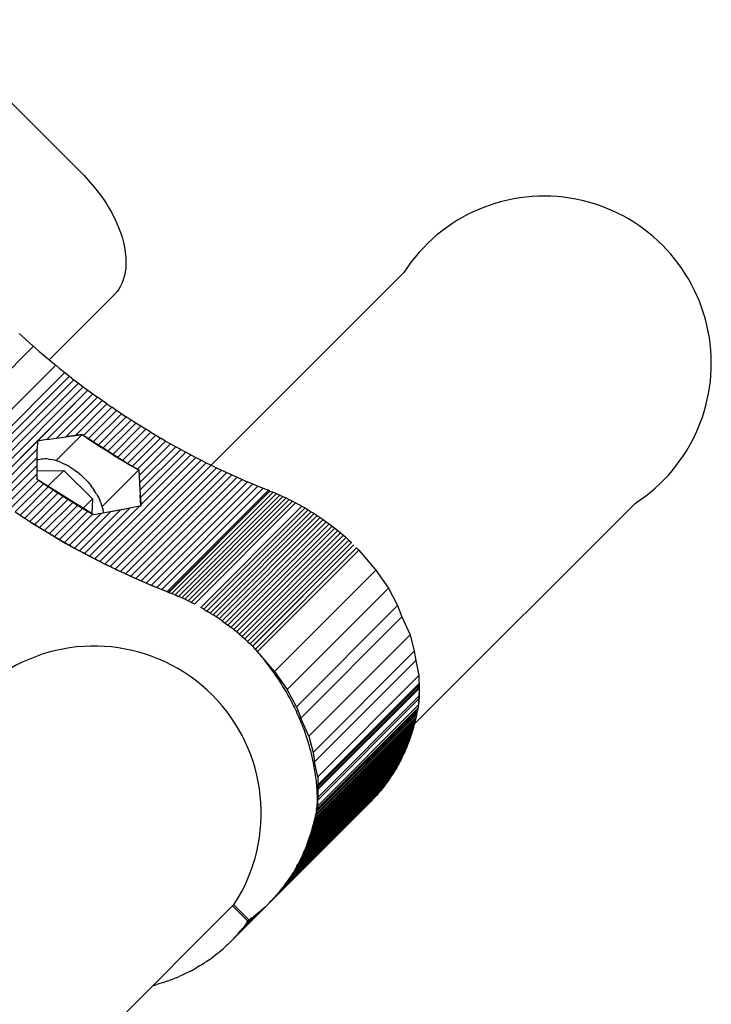
# Model space of a CAD drawing. Units: centimetres. Extents: x -2875 to 5125, y -2671 to 3129.
# Drawn here: x 1276 to 1289, y 1223 to 1241 of the extents above; entities that cross this region are included whole.
import ezdxf

# ---------------------------------------------------------------- set-up
doc = ezdxf.new("R2010")
doc.units = ezdxf.units.CM
doc.header["$MEASUREMENT"] = 0
doc.layers.add('LINARIUM_Nr_Pióra__7', color=7, linetype='Continuous')

msp = doc.modelspace()

# ---------------------------------------------------------------- linework, layer by layer
at = {"layer": 'LINARIUM_Nr_Pióra__7', "linetype": 'Continuous'}
for p, q in [((1239.841, 1275.726), (1277.3595, 1238.2075)), ((1277.3595, 1238.2075), (1277.4795, 1238.0764)), ((1277.4795, 1238.0764), (1277.5591, 1237.981)), ((1277.5591, 1237.981), (1277.6273, 1237.8964)), ((1277.6273, 1237.8964), (1277.7078, 1237.784)), ((1277.7078, 1237.784), (1277.7696, 1237.6909)), ((1277.7696, 1237.6909), (1277.8095, 1237.6271)), ((1277.8095, 1237.6271), (1277.8684, 1237.5247)), ((1277.8684, 1237.5247), (1277.9019, 1237.4624)), ((1277.9019, 1237.4624), (1277.9372, 1237.3922)), ((1277.9372, 1237.3922), (1278.0016, 1237.2472)), ((1278.0016, 1237.2472), (1278.0463, 1237.1236)), ((1278.0463, 1237.1236), (1278.0649, 1237.065)), ((1278.0649, 1237.065), (1278.098, 1236.9428)), ((1278.098, 1236.9428), (1278.11, 1236.879)), ((1278.11, 1236.879), (1278.1246, 1236.7964)), ((1278.1246, 1236.7964), (1278.1305, 1236.7367)), ((1278.1305, 1236.7367), (1278.1347, 1236.6803)), ((1278.1375, 1236.614), (1278.1318, 1236.4867)), ((1278.1347, 1236.6803), (1278.1375, 1236.614)), ((1278.1107, 1236.3601), (1278.0793, 1236.2593)), ((1278.1318, 1236.4867), (1278.1107, 1236.3601)), ((1283.2609, 1236.417), (1279.7057, 1232.8618)), ((1278.0298, 1236.1513), (1278.0045, 1236.1096)), ((1278.0595, 1236.2123), (1278.0298, 1236.1513)), ((1278.0793, 1236.2593), (1278.0595, 1236.2123)), ((1277.9278, 1236.0079), (1276.7227, 1234.8028)), ((1277.9744, 1236.0672), (1277.9278, 1236.0079)), ((1278.0045, 1236.1096), (1277.9744, 1236.0672)), ((1276.1699, 1235.2883), (1276.2846, 1235.1836)), ((1276.4299, 1235.054), (1274.5634, 1233.1847)), ((1276.2846, 1235.1836), (1276.3112, 1235.1597)), ((1276.3112, 1235.1597), (1276.4151, 1235.0671)), ((1276.4151, 1235.0671), (1276.4299, 1235.054)), ((1276.4299, 1235.054), (1276.4442, 1235.0414)), ((1276.4442, 1235.0414), (1276.5395, 1234.9585)), ((1276.5395, 1234.9585), (1276.5838, 1234.9203)), ((1276.5838, 1234.9203), (1276.6805, 1234.8381)), ((1276.5931, 1234.9123), (1276.6754, 1234.8424)), ((1274.975, 1232.8351), (1276.8414, 1234.7044)), ((1276.6805, 1234.8381), (1276.7386, 1234.7895)), ((1276.7386, 1234.7895), (1276.7898, 1234.747)), ((1276.7898, 1234.747), (1276.8414, 1234.7044)), ((1276.8414, 1234.7044), (1276.9072, 1234.6509)), ((1275.1429, 1232.6995), (1277.0093, 1234.5689)), ((1276.9072, 1234.6509), (1276.9321, 1234.6308)), ((1276.9321, 1234.6308), (1277.0093, 1234.5689)), ((1277.0093, 1234.5689), (1277.0939, 1234.502)), ((1275.2275, 1232.6327), (1277.0939, 1234.502)), ((1277.179, 1234.4358), (1275.3125, 1232.5665)), ((1275.398, 1232.501), (1277.2644, 1234.3703)), ((1277.0939, 1234.502), (1277.179, 1234.4358)), ((1277.179, 1234.4358), (1277.2644, 1234.3703)), ((1277.2644, 1234.3703), (1277.3503, 1234.3054)), ((1275.4839, 1232.4361), (1277.3503, 1234.3054)), ((1277.4366, 1234.2411), (1275.5702, 1232.3718)), ((1276.5035, 1233.3064), (1277.4366, 1234.2411)), ((1277.5234, 1234.1775), (1276.6783, 1233.3311)), ((1277.3503, 1234.3054), (1277.4366, 1234.2411)), ((1277.4366, 1234.2411), (1277.5234, 1234.1775)), ((1277.5234, 1234.1775), (1277.6105, 1234.1146)), ((1276.8534, 1233.3564), (1277.6105, 1234.1146)), ((1277.0289, 1233.3821), (1277.698, 1234.0523)), ((1277.2045, 1233.4083), (1277.786, 1233.9907)), ((1277.698, 1234.0523), (1277.6105, 1234.1146)), ((1277.786, 1233.9907), (1277.698, 1234.0523)), ((1277.786, 1233.9907), (1277.8743, 1233.9298)), ((1277.8743, 1233.9298), (1277.3561, 1233.4108)), ((1277.4471, 1233.3528), (1277.9629, 1233.8695)), ((1277.5378, 1233.295), (1278.052, 1233.8099)), ((1277.9629, 1233.8695), (1277.8743, 1233.9298)), ((1278.052, 1233.8099), (1277.9629, 1233.8695)), ((1278.052, 1233.8099), (1278.1414, 1233.751)), ((1277.6284, 1233.2373), (1278.1414, 1233.751)), ((1277.7188, 1233.1797), (1278.2312, 1233.6929)), ((1277.809, 1233.1222), (1278.3213, 1233.6354)), ((1278.2312, 1233.6929), (1278.1414, 1233.751)), ((1278.3213, 1233.6354), (1278.2312, 1233.6929)), ((1278.4118, 1233.5786), (1278.3213, 1233.6354)), ((1276.8485, 1232.9443), (1277.3305, 1233.4271)), ((1277.3305, 1233.4271), (1277.0255, 1233.3812)), ((1277.2045, 1233.4083), (1277.331, 1233.4276)), ((1277.3182, 1233.4252), (1277.3305, 1233.4271)), ((1277.3305, 1233.4271), (1277.472, 1233.3308)), ((1277.3305, 1233.4271), (1278.2249, 1232.8573)), ((1277.331, 1233.4276), (1277.3558, 1233.4105)), ((1278.4118, 1233.5786), (1277.8989, 1233.0649)), ((1277.9887, 1233.0078), (1278.5026, 1233.5225)), ((1278.5937, 1233.4671), (1278.0782, 1232.9508)), ((1278.5026, 1233.5225), (1278.4118, 1233.5786)), ((1278.5937, 1233.4671), (1278.5026, 1233.5225)), ((1278.5937, 1233.4671), (1278.6852, 1233.4124)), ((1275.5702, 1232.3718), (1276.5035, 1233.3064)), ((1276.5035, 1233.3064), (1276.502, 1233.1546)), ((1276.6783, 1233.3311), (1276.5035, 1233.3064)), ((1276.6783, 1233.3311), (1276.8534, 1233.3564)), ((1276.8534, 1233.3564), (1277.0289, 1233.3821)), ((1277.0289, 1233.3821), (1277.2045, 1233.4083)), ((1277.3558, 1233.4105), (1277.4445, 1233.3503)), ((1277.4445, 1233.3503), (1277.5335, 1233.2907)), ((1277.472, 1233.3308), (1277.6206, 1233.2322)), ((1277.5335, 1233.2907), (1277.623, 1233.2318)), ((1277.6206, 1233.2322), (1277.7703, 1233.1356)), ((1277.623, 1233.2318), (1277.7127, 1233.1736)), ((1278.1674, 1232.8939), (1278.6852, 1233.4124)), ((1278.2585, 1232.8393), (1278.777, 1233.3585)), ((1278.3506, 1232.786), (1278.869, 1233.3053)), ((1278.3789, 1232.6693), (1278.9614, 1233.2528)), ((1278.6852, 1233.4124), (1278.777, 1233.3585)), ((1278.869, 1233.3053), (1278.777, 1233.3585)), ((1278.869, 1233.3053), (1278.9614, 1233.2528)), ((1278.9614, 1233.2528), (1279.0541, 1233.201)), ((1276.502, 1233.1546), (1275.6569, 1232.3082)), ((1276.5011, 1233.0035), (1276.502, 1233.1546)), ((1277.7127, 1233.1736), (1277.8029, 1233.1161)), ((1277.7703, 1233.1356), (1277.9209, 1233.0408)), ((1277.8029, 1233.1161), (1277.8933, 1233.0593)), ((1277.8933, 1233.0593), (1277.9841, 1233.0032)), ((1279.0541, 1233.201), (1278.3868, 1232.5327)), ((1278.3953, 1232.3971), (1279.1471, 1233.15)), ((1278.4043, 1232.2624), (1279.2403, 1233.0997)), ((1278.4139, 1232.1288), (1279.3338, 1233.0502)), ((1279.1471, 1233.15), (1279.0541, 1233.201)), ((1279.1471, 1233.15), (1279.2403, 1233.0997)), ((1279.3338, 1233.0502), (1279.2403, 1233.0997)), ((1279.3338, 1233.0502), (1279.4276, 1233.0014)), ((1276.5011, 1233.0035), (1275.7441, 1232.2453)), ((1276.5008, 1232.8532), (1276.5011, 1233.0035)), ((1276.501, 1232.9522), (1276.5204, 1232.9586)), ((1276.5495, 1232.9659), (1276.5204, 1232.9586)), ((1276.5799, 1232.9711), (1276.5495, 1232.9659)), ((1276.6113, 1232.9744), (1276.5799, 1232.9711)), ((1276.6439, 1232.9757), (1276.6113, 1232.9744)), ((1276.6774, 1232.975), (1276.6439, 1232.9757)), ((1276.7119, 1232.9723), (1276.6774, 1232.975)), ((1276.7119, 1232.9723), (1276.7471, 1232.9677)), ((1276.783, 1232.961), (1276.7471, 1232.9677)), ((1276.8196, 1232.9525), (1276.783, 1232.961)), ((1276.8566, 1232.942), (1276.8196, 1232.9525)), ((1276.8941, 1232.9296), (1276.8566, 1232.942)), ((1276.9318, 1232.9153), (1276.8941, 1232.9296)), ((1276.9318, 1232.9153), (1276.9698, 1232.8992)), ((1276.9698, 1232.8992), (1277.0078, 1232.8813)), ((1277.0078, 1232.8813), (1277.0458, 1232.8617)), ((1277.5612, 1231.1321), (1279.4276, 1233.0014)), ((1277.6552, 1231.084), (1279.5217, 1232.9533)), ((1279.6159, 1232.906), (1277.7495, 1231.0367)), ((1277.9209, 1233.0408), (1278.0725, 1232.9481)), ((1277.9841, 1233.0032), (1278.0753, 1232.9479)), ((1278.0725, 1232.9481), (1278.2249, 1232.8573)), ((1278.0753, 1232.9479), (1278.1667, 1232.8932)), ((1278.1667, 1232.8932), (1278.2585, 1232.8393)), ((1279.4276, 1233.0014), (1279.5217, 1232.9533)), ((1279.5217, 1232.9533), (1279.6159, 1232.906)), ((1279.6159, 1232.906), (1279.7105, 1232.8595)), ((1276.5008, 1232.8532), (1275.8316, 1232.183)), ((1275.9195, 1232.1214), (1276.501, 1232.7037)), ((1276.501, 1232.7037), (1276.5008, 1232.8532)), ((1276.5009, 1232.757), (1276.9891, 1232.7653)), ((1276.5015, 1232.5968), (1276.501, 1232.7037)), ((1276.6972, 1232.4729), (1276.9891, 1232.7653)), ((1276.9891, 1232.7653), (1277.5185, 1232.2367)), ((1277.0837, 1232.8405), (1277.0458, 1232.8617)), ((1277.0837, 1232.8405), (1277.1214, 1232.8176)), ((1277.1214, 1232.8176), (1277.1587, 1232.7931)), ((1277.1587, 1232.7931), (1277.1956, 1232.7672)), ((1277.1956, 1232.7672), (1277.232, 1232.7398)), ((1277.2678, 1232.7111), (1277.232, 1232.7398)), ((1277.2678, 1232.7111), (1277.3029, 1232.6811)), ((1277.6978, 1232.0964), (1278.3721, 1232.772)), ((1277.844, 1230.9902), (1279.7105, 1232.8595)), ((1279.8053, 1232.8137), (1277.9388, 1230.9444)), ((1278.0338, 1230.8994), (1279.9003, 1232.7687)), ((1278.129, 1230.8551), (1279.9955, 1232.7244)), ((1278.2249, 1232.8573), (1278.226, 1232.8583)), ((1278.2249, 1232.8573), (1278.3721, 1232.772)), ((1278.2585, 1232.8393), (1278.3506, 1232.786)), ((1278.3506, 1232.786), (1278.3733, 1232.7731)), ((1278.3721, 1232.772), (1278.3726, 1232.7628)), ((1278.3721, 1232.772), (1278.3997, 1232.3088)), ((1278.3726, 1232.7628), (1278.3854, 1232.5344)), ((1278.3727, 1232.7629), (1278.3738, 1232.764)), ((1278.3733, 1232.7731), (1278.3789, 1232.6693)), ((1279.7105, 1232.8595), (1279.8053, 1232.8137)), ((1279.8053, 1232.8137), (1279.9003, 1232.7687)), ((1279.9003, 1232.7687), (1279.9955, 1232.7244)), ((1279.9955, 1232.7244), (1280.0909, 1232.681)), ((1276.5263, 1232.5797), (1276.0078, 1232.0604)), ((1276.615, 1232.5194), (1276.0965, 1232.0002)), ((1276.5263, 1232.5797), (1276.5015, 1232.5968)), ((1277.5113, 1231.9609), (1276.5157, 1232.587)), ((1276.615, 1232.5194), (1276.5263, 1232.5797)), ((1276.704, 1232.4599), (1276.615, 1232.5194)), ((1277.3029, 1232.6811), (1277.3371, 1232.65)), ((1277.3371, 1232.65), (1277.3704, 1232.6178)), ((1277.3704, 1232.6178), (1277.4027, 1232.5845)), ((1277.4339, 1232.5503), (1277.4027, 1232.5845)), ((1277.4339, 1232.5503), (1277.4639, 1232.5153)), ((1277.4639, 1232.5153), (1277.4927, 1232.4796)), ((1278.2245, 1230.8117), (1280.0909, 1232.681)), ((1280.1866, 1232.6383), (1278.3201, 1230.769)), ((1278.3789, 1232.6693), (1278.3868, 1232.5327)), ((1278.3854, 1232.5344), (1278.3997, 1232.3088)), ((1278.3862, 1232.5353), (1278.3866, 1232.5357)), ((1278.3868, 1232.5327), (1278.3953, 1232.3971)), ((1278.416, 1230.727), (1280.2824, 1232.5963)), ((1280.3785, 1232.5552), (1278.512, 1230.6859)), ((1280.4747, 1232.5149), (1278.6082, 1230.6455)), ((1280.0909, 1232.681), (1280.1866, 1232.6383)), ((1280.1866, 1232.6383), (1280.2824, 1232.5963)), ((1280.2824, 1232.5963), (1280.3785, 1232.5552)), ((1280.3785, 1232.5552), (1280.4747, 1232.5149)), ((1280.4747, 1232.5149), (1280.5711, 1232.4753)), ((1276.1855, 1231.9406), (1276.704, 1232.4599)), ((1276.275, 1231.8817), (1276.7934, 1232.401)), ((1276.3647, 1231.8235), (1276.8832, 1232.3428)), ((1276.7934, 1232.401), (1276.704, 1232.4599)), ((1276.8832, 1232.3428), (1276.7934, 1232.401)), ((1276.9733, 1232.2853), (1276.8832, 1232.3428)), ((1277.5201, 1232.4433), (1277.4927, 1232.4796)), ((1277.5201, 1232.4433), (1277.5461, 1232.4064)), ((1277.5706, 1232.3691), (1277.5461, 1232.4064)), ((1277.5936, 1232.3314), (1277.5706, 1232.3691)), ((1277.5936, 1232.3314), (1277.6149, 1232.2936)), ((1278.3953, 1232.3971), (1278.4043, 1232.2624)), ((1280.5711, 1232.4753), (1278.7047, 1230.606)), ((1280.6677, 1232.4365), (1278.8012, 1230.5672)), ((1280.7644, 1232.3985), (1278.898, 1230.5292)), ((1278.9229, 1230.5196), (1280.7893, 1232.389)), ((1278.9253, 1230.5146), (1280.7917, 1232.3839)), ((1280.8519, 1232.3602), (1278.9855, 1230.4909)), ((1279.0454, 1230.4661), (1280.9119, 1232.3354)), ((1280.5711, 1232.4753), (1280.6677, 1232.4365)), ((1280.6677, 1232.4365), (1280.7644, 1232.3985)), ((1280.7893, 1232.389), (1280.7644, 1232.3985)), ((1280.7864, 1232.386), (1280.7917, 1232.3839)), ((1280.7917, 1232.3839), (1280.8519, 1232.3602)), ((1280.8519, 1232.3602), (1280.9119, 1232.3354)), ((1280.9119, 1232.3354), (1280.9717, 1232.3098)), ((1276.4549, 1231.7661), (1276.9733, 1232.2853)), ((1277.0638, 1232.2285), (1276.5453, 1231.7093)), ((1276.6361, 1231.6532), (1277.1546, 1232.1724)), ((1277.0638, 1232.2285), (1276.9733, 1232.2853)), ((1277.1546, 1232.1724), (1277.0638, 1232.2285)), ((1277.2457, 1232.1171), (1277.1546, 1232.1724)), ((1277.5185, 1232.2367), (1277.3466, 1232.0645)), ((1277.5185, 1232.2367), (1277.5078, 1231.9631)), ((1277.6149, 1232.2936), (1277.6346, 1232.2556)), ((1277.6346, 1232.2556), (1277.6525, 1232.2176)), ((1277.6687, 1232.1797), (1277.6525, 1232.2176)), ((1277.6687, 1232.1797), (1277.683, 1232.142)), ((1277.6954, 1232.1046), (1277.683, 1232.142)), ((1278.3997, 1232.3088), (1278.4011, 1232.3102)), ((1278.414, 1232.1075), (1278.3997, 1232.3088)), ((1278.4043, 1232.2624), (1278.4139, 1232.1288)), ((1279.1052, 1230.4405), (1280.9717, 1232.3098)), ((1281.0312, 1232.2832), (1279.1647, 1230.4139)), ((1279.224, 1230.3863), (1281.0905, 1232.2557)), ((1281.1495, 1232.2272), (1279.283, 1230.3579)), ((1281.2082, 1232.1978), (1279.3417, 1230.3285)), ((1281.2666, 1232.1676), (1279.4001, 1230.2983)), ((1280.9717, 1232.3098), (1281.0312, 1232.2832)), ((1281.0312, 1232.2832), (1281.0905, 1232.2557)), ((1281.0905, 1232.2557), (1281.1495, 1232.2272)), ((1281.1495, 1232.2272), (1281.2082, 1232.1978)), ((1281.2082, 1232.1978), (1281.2666, 1232.1676)), ((1281.2666, 1232.1676), (1281.3247, 1232.1364)), ((1287.5248, 1232.1532), (1283.4547, 1228.0831)), ((1276.0965, 1232.0002), (1276.1855, 1231.9406)), ((1276.124, 1231.9808), (1276.2726, 1231.8822)), ((1276.7273, 1231.5978), (1277.2457, 1232.1171)), ((1276.8187, 1231.5431), (1277.3372, 1232.0624)), ((1277.429, 1232.0084), (1276.9105, 1231.4892)), ((1277.6775, 1231.9669), (1277.095, 1231.3835)), ((1277.1876, 1231.3317), (1277.855, 1232.0001)), ((1277.3372, 1232.0624), (1277.2457, 1232.1171)), ((1278.0324, 1232.0336), (1277.2806, 1231.2807)), ((1277.429, 1232.0084), (1277.3372, 1232.0624)), ((1278.2099, 1232.0677), (1277.3739, 1231.2304)), ((1277.521, 1231.9552), (1277.429, 1232.0084)), ((1277.4674, 1231.1809), (1278.3873, 1232.1022)), ((1277.6775, 1231.9669), (1277.5437, 1231.9423)), ((1277.855, 1232.0001), (1277.6775, 1231.9669)), ((1277.706, 1232.0675), (1277.6954, 1232.1046)), ((1277.706, 1232.0675), (1277.7146, 1232.031)), ((1277.7213, 1231.9951), (1277.7146, 1232.031)), ((1277.7239, 1231.9756), (1277.7213, 1231.9951)), ((1278.1823, 1232.0624), (1277.7455, 1231.9796)), ((1278.0324, 1232.0336), (1277.855, 1232.0001)), ((1278.2099, 1232.0677), (1278.0324, 1232.0336)), ((1278.3873, 1232.1022), (1278.2099, 1232.0677)), ((1278.3873, 1232.1022), (1278.4155, 1232.1078)), ((1278.4155, 1232.1078), (1278.4139, 1232.1288)), ((1279.5159, 1230.235), (1281.3824, 1232.1043)), ((1281.4398, 1232.0714), (1279.5733, 1230.2021)), ((1281.4968, 1232.0376), (1279.6304, 1230.1683)), ((1281.5534, 1232.0029), (1279.687, 1230.1336)), ((1281.6097, 1231.9674), (1279.7432, 1230.0981)), ((1281.3247, 1232.1364), (1281.3824, 1232.1043)), ((1281.3824, 1232.1043), (1281.4398, 1232.0714)), ((1281.4398, 1232.0714), (1281.4968, 1232.0376)), ((1281.4968, 1232.0376), (1281.5534, 1232.0029)), ((1281.5534, 1232.0029), (1281.6097, 1231.9674)), ((1281.6097, 1231.9674), (1281.6655, 1231.9311)), ((1276.1855, 1231.9406), (1276.275, 1231.8817)), ((1276.2726, 1231.8822), (1276.4223, 1231.7855)), ((1276.275, 1231.8817), (1276.3647, 1231.8235)), ((1276.3647, 1231.8235), (1276.4549, 1231.7661)), ((1276.4223, 1231.7855), (1276.5729, 1231.6908)), ((1277.0026, 1231.436), (1277.521, 1231.9552)), ((1277.5437, 1231.9423), (1277.521, 1231.9552)), ((1279.799, 1230.0617), (1281.6655, 1231.9311)), ((1281.7208, 1231.8939), (1279.8544, 1230.0246)), ((1281.7758, 1231.8559), (1279.9093, 1229.9866)), ((1279.9638, 1229.9477), (1281.8302, 1231.817)), ((1281.6655, 1231.9311), (1281.7208, 1231.8939)), ((1281.7208, 1231.8939), (1281.7758, 1231.8559)), ((1281.7758, 1231.8559), (1281.8302, 1231.817)), ((1281.8302, 1231.817), (1281.8842, 1231.7774)), ((1276.4549, 1231.7661), (1276.5453, 1231.7093)), ((1276.5453, 1231.7093), (1276.6361, 1231.6532)), ((1276.5729, 1231.6908), (1276.7245, 1231.598)), ((1276.6361, 1231.6532), (1276.7273, 1231.5978)), ((1276.7245, 1231.598), (1276.8769, 1231.5072)), ((1276.7273, 1231.5978), (1276.8187, 1231.5431)), ((1280.0177, 1229.9081), (1281.8842, 1231.7774)), ((1281.9376, 1231.737), (1280.0712, 1229.8677)), ((1280.1241, 1229.8266), (1281.9906, 1231.6959)), ((1280.1766, 1229.7846), (1282.043, 1231.6539)), ((1282.0949, 1231.6113), (1280.2284, 1229.7419)), ((1281.8842, 1231.7774), (1281.9376, 1231.737)), ((1281.9376, 1231.737), (1281.9906, 1231.6959)), ((1281.9906, 1231.6959), (1282.043, 1231.6539)), ((1282.043, 1231.6539), (1282.0949, 1231.6113)), ((1282.0949, 1231.6113), (1282.1462, 1231.5678)), ((1276.8187, 1231.5431), (1276.9105, 1231.4892)), ((1276.8769, 1231.5072), (1277.0302, 1231.4184)), ((1276.9105, 1231.4892), (1277.0026, 1231.436)), ((1277.0026, 1231.436), (1277.095, 1231.3835)), ((1277.0302, 1231.4184), (1277.1844, 1231.3316)), ((1282.1462, 1231.5678), (1280.2797, 1229.6985)), ((1282.1969, 1231.5237), (1280.3305, 1229.6544)), ((1282.2471, 1231.4788), (1280.3806, 1229.6095)), ((1282.2966, 1231.4333), (1280.4302, 1229.564)), ((1282.1462, 1231.5678), (1282.1969, 1231.5237)), ((1282.1969, 1231.5237), (1282.2471, 1231.4788)), ((1282.2471, 1231.4788), (1282.2966, 1231.4333)), ((1277.095, 1231.3835), (1277.1876, 1231.3317)), ((1277.1844, 1231.3316), (1277.3393, 1231.2468)), ((1277.1876, 1231.3317), (1277.2806, 1231.2807)), ((1277.2806, 1231.2807), (1277.3739, 1231.2304)), ((1277.495, 1231.1641), (1277.3393, 1231.2468)), ((1280.4728, 1229.5237), (1282.3392, 1231.393)), ((1280.474, 1229.5224), (1282.3404, 1231.3917)), ((1280.5249, 1229.468), (1282.3914, 1231.3373)), ((1282.431, 1231.2926), (1280.5646, 1229.4233)), ((1282.3914, 1231.3373), (1282.431, 1231.2926)), ((1282.431, 1231.2926), (1282.7449, 1230.9214)), ((1277.3739, 1231.2304), (1277.4674, 1231.1809)), ((1277.5612, 1231.1321), (1277.4674, 1231.1809)), ((1277.6515, 1231.0835), (1277.495, 1231.1641)), ((1277.6552, 1231.084), (1277.5612, 1231.1321)), ((1277.8086, 1231.0049), (1277.6515, 1231.0835)), ((1277.7495, 1231.0367), (1277.6552, 1231.084)), ((1277.844, 1230.9902), (1277.7495, 1231.0367)), ((1277.9664, 1230.9284), (1277.8086, 1231.0049)), ((1277.9388, 1230.9444), (1277.844, 1230.9902)), ((1277.9388, 1230.9444), (1278.0338, 1230.8994)), ((1278.1248, 1230.8541), (1277.9664, 1230.9284)), ((1278.129, 1230.8551), (1278.0338, 1230.8994)), ((1280.8785, 1229.0521), (1282.7449, 1230.9214)), ((1282.7449, 1230.9214), (1282.9783, 1230.593)), ((1278.2838, 1230.7819), (1278.1248, 1230.8541)), ((1278.129, 1230.8551), (1278.2245, 1230.8117)), ((1278.2245, 1230.8117), (1278.3201, 1230.769)), ((1278.4434, 1230.7118), (1278.2838, 1230.7819)), ((1278.3201, 1230.769), (1278.416, 1230.727)), ((1278.512, 1230.6859), (1278.416, 1230.727)), ((1278.6036, 1230.6439), (1278.4434, 1230.7118)), ((1278.512, 1230.6859), (1278.6082, 1230.6455)), ((1278.7642, 1230.5782), (1278.6036, 1230.6439)), ((1278.6082, 1230.6455), (1278.7047, 1230.606)), ((1278.7047, 1230.606), (1278.8012, 1230.5672)), ((1278.9253, 1230.5146), (1278.7642, 1230.5782)), ((1278.8012, 1230.5672), (1278.898, 1230.5292)), ((1278.898, 1230.5292), (1278.9253, 1230.5146)), ((1278.898, 1230.5292), (1278.9229, 1230.5196)), ((1278.9253, 1230.5146), (1278.9855, 1230.4909)), ((1282.9783, 1230.593), (1281.1118, 1228.7237)), ((1282.9783, 1230.593), (1283.1467, 1230.272)), ((1279.0454, 1230.4661), (1278.9855, 1230.4909)), ((1279.0454, 1230.4661), (1279.1052, 1230.4405)), ((1279.1647, 1230.4139), (1279.1052, 1230.4405)), ((1279.224, 1230.3863), (1279.1647, 1230.4139)), ((1279.283, 1230.3579), (1279.224, 1230.3863)), ((1279.3417, 1230.3285), (1279.283, 1230.3579)), ((1279.4001, 1230.2983), (1279.3417, 1230.3285)), ((1279.5733, 1230.2021), (1279.5159, 1230.235)), ((1279.5733, 1230.2021), (1279.6304, 1230.1683)), ((1279.687, 1230.1336), (1279.6304, 1230.1683)), ((1283.1467, 1230.272), (1281.2802, 1228.4027)), ((1283.1467, 1230.272), (1283.2272, 1230.0606)), ((1279.687, 1230.1336), (1279.7432, 1230.0981)), ((1279.799, 1230.0617), (1279.7432, 1230.0981)), ((1279.8544, 1230.0246), (1279.799, 1230.0617)), ((1279.9093, 1229.9866), (1279.8544, 1230.0246)), ((1279.9093, 1229.9866), (1279.9638, 1229.9477)), ((1281.3608, 1228.1913), (1283.2272, 1230.0606)), ((1283.2272, 1230.0606), (1283.3768, 1229.7294)), ((1279.9638, 1229.9477), (1280.0177, 1229.9081)), ((1280.0712, 1229.8677), (1280.0177, 1229.9081)), ((1280.1241, 1229.8266), (1280.0712, 1229.8677)), ((1280.1766, 1229.7846), (1280.1241, 1229.8266)), ((1280.2284, 1229.7419), (1280.1766, 1229.7846)), ((1280.2284, 1229.7419), (1280.2797, 1229.6985)), ((1280.2797, 1229.6985), (1280.3305, 1229.6544)), ((1280.3305, 1229.6544), (1280.3806, 1229.6095)), ((1280.3806, 1229.6095), (1280.4302, 1229.564)), ((1283.3768, 1229.7294), (1281.5103, 1227.8601)), ((1283.3768, 1229.7294), (1283.4531, 1229.43)), ((1280.4302, 1229.564), (1280.4736, 1229.5229)), ((1280.501, 1229.4926), (1280.4728, 1229.5237)), ((1280.5249, 1229.468), (1280.474, 1229.5224)), ((1280.529, 1229.4612), (1280.501, 1229.4926)), ((1280.5646, 1229.4233), (1280.5249, 1229.468)), ((1280.5567, 1229.4296), (1280.529, 1229.4612)), ((1280.5841, 1229.3978), (1280.5567, 1229.4296)), ((1280.8785, 1229.0521), (1280.5646, 1229.4233)), ((1281.5866, 1227.5607), (1283.4531, 1229.43)), ((1283.4531, 1229.43), (1283.483, 1229.2588)), ((1280.6112, 1229.3658), (1280.5841, 1229.3978)), ((1280.6381, 1229.3335), (1280.6112, 1229.3658)), ((1280.6646, 1229.3011), (1280.6381, 1229.3335)), ((1280.6909, 1229.2684), (1280.6646, 1229.3011)), ((1280.7169, 1229.2355), (1280.6909, 1229.2684)), ((1280.7425, 1229.2024), (1280.7169, 1229.2355)), ((1281.6166, 1227.3895), (1283.483, 1229.2588)), ((1283.483, 1229.2588), (1283.5394, 1228.9817)), ((1280.7679, 1229.1691), (1280.7425, 1229.2024)), ((1280.793, 1229.1356), (1280.7679, 1229.1691)), ((1280.8177, 1229.1019), (1280.793, 1229.1356)), ((1280.8422, 1229.0681), (1280.8177, 1229.1019)), ((1280.8663, 1229.034), (1280.8422, 1229.0681)), ((1280.8902, 1228.9998), (1280.8663, 1229.034)), ((1280.8785, 1229.0521), (1281.1118, 1228.7237)), ((1280.9137, 1228.9654), (1280.8902, 1228.9998)), ((1280.9369, 1228.9308), (1280.9137, 1228.9654)), ((1280.9598, 1228.896), (1280.9369, 1228.9308)), ((1280.9823, 1228.8611), (1280.9598, 1228.896)), ((1283.5394, 1228.9817), (1281.6729, 1227.1123)), ((1283.5394, 1228.9817), (1283.5447, 1228.7402)), ((1281.0045, 1228.826), (1280.9823, 1228.8611)), ((1281.0264, 1228.7907), (1281.0045, 1228.826)), ((1281.048, 1228.7553), (1281.0264, 1228.7907)), ((1281.0692, 1228.7198), (1281.048, 1228.7553)), ((1281.0901, 1228.6841), (1281.0692, 1228.7198)), ((1281.2802, 1228.4027), (1281.1118, 1228.7237)), ((1281.6762, 1226.9626), (1283.5427, 1228.832)), ((1281.6768, 1226.9343), (1283.525, 1228.7853)), ((1283.5278, 1228.7474), (1281.6777, 1226.8945)), ((1281.6781, 1226.8763), (1283.542, 1228.743)), ((1283.5228, 1228.812), (1283.525, 1228.7853)), ((1283.525, 1228.7853), (1283.5278, 1228.7474)), ((1283.5278, 1228.7474), (1283.5289, 1228.7299)), ((1283.542, 1228.743), (1283.5392, 1228.5983)), ((1283.5447, 1228.7402), (1283.5424, 1228.5983)), ((1281.1107, 1228.6482), (1281.0901, 1228.6841)), ((1281.1309, 1228.6123), (1281.1107, 1228.6482)), ((1281.1508, 1228.5761), (1281.1309, 1228.6123)), ((1281.1703, 1228.5399), (1281.1508, 1228.5761)), ((1281.1895, 1228.5035), (1281.1703, 1228.5399)), ((1281.6729, 1226.6821), (1283.5357, 1228.5477)), ((1281.676, 1226.7321), (1283.5392, 1228.5983)), ((1283.5392, 1228.5983), (1283.5243, 1228.3873)), ((1283.5424, 1228.5983), (1283.535, 1228.4826)), ((1281.2083, 1228.467), (1281.1895, 1228.5035)), ((1281.2268, 1228.4304), (1281.2083, 1228.467)), ((1281.2449, 1228.3937), (1281.2268, 1228.4304)), ((1281.2627, 1228.3568), (1281.2449, 1228.3937)), ((1281.2801, 1228.3199), (1281.2627, 1228.3568)), ((1281.2802, 1228.4027), (1281.3608, 1228.1913)), ((1283.5107, 1228.3337), (1281.6442, 1226.4644)), ((1281.6514, 1226.5044), (1283.5178, 1228.3737)), ((1283.5243, 1228.3873), (1281.6579, 1226.5179)), ((1283.5276, 1228.4333), (1281.6665, 1226.5694)), ((1283.5107, 1228.3337), (1283.5031, 1228.294)), ((1283.5178, 1228.3737), (1283.5107, 1228.3337)), ((1283.5192, 1228.3822), (1283.5178, 1228.3737)), ((1283.5335, 1228.4344), (1283.5265, 1228.4184)), ((1283.535, 1228.4826), (1283.5321, 1228.4466)), ((1283.5321, 1228.4466), (1283.5335, 1228.4344)), ((1281.2971, 1228.2828), (1281.2801, 1228.3199)), ((1281.3138, 1228.2457), (1281.2971, 1228.2828)), ((1281.3301, 1228.2085), (1281.3138, 1228.2457)), ((1281.3461, 1228.1711), (1281.3301, 1228.2085)), ((1281.3617, 1228.1337), (1281.3461, 1228.1711)), ((1281.5103, 1227.8601), (1281.3608, 1228.1913)), ((1281.6112, 1226.3064), (1283.4777, 1228.1757)), ((1281.6201, 1226.3456), (1283.4866, 1228.2149)), ((1281.6286, 1226.385), (1283.495, 1228.2544)), ((1283.5031, 1228.294), (1281.6366, 1226.4247)), ((1283.4777, 1228.1757), (1283.4683, 1228.1366)), ((1283.4866, 1228.2149), (1283.4777, 1228.1757)), ((1283.495, 1228.2544), (1283.4866, 1228.2149)), ((1283.5031, 1228.294), (1283.495, 1228.2544)), ((1281.3769, 1228.0962), (1281.3617, 1228.1337)), ((1281.3918, 1228.0586), (1281.3769, 1228.0962)), ((1281.4062, 1228.021), (1281.3918, 1228.0586)), ((1281.4204, 1227.9832), (1281.4062, 1228.021)), ((1281.4341, 1227.9455), (1281.4204, 1227.9832)), ((1281.5602, 1226.1129), (1283.4266, 1227.9822)), ((1281.5712, 1226.1512), (1283.4377, 1228.0205)), ((1283.4483, 1228.059), (1281.5819, 1226.1897)), ((1283.4585, 1228.0977), (1281.5921, 1226.2284)), ((1283.4683, 1228.1366), (1281.6019, 1226.2673)), ((1283.4266, 1227.9822), (1283.4151, 1227.9442)), ((1283.4377, 1228.0205), (1283.4266, 1227.9822)), ((1283.4483, 1228.059), (1283.4377, 1228.0205)), ((1283.4585, 1228.0977), (1283.4483, 1228.059)), ((1283.4683, 1228.1366), (1283.4585, 1228.0977)), ((1281.4474, 1227.9076), (1281.4341, 1227.9455)), ((1281.4604, 1227.8697), (1281.4474, 1227.9076)), ((1281.473, 1227.8318), (1281.4604, 1227.8697)), ((1281.4852, 1227.7938), (1281.473, 1227.8318)), ((1281.4971, 1227.7557), (1281.4852, 1227.7938)), ((1283.3649, 1227.7939), (1281.4984, 1225.9246)), ((1281.5103, 1227.8601), (1281.5866, 1227.5607)), ((1281.5116, 1225.9618), (1283.3781, 1227.8311)), ((1281.5244, 1225.9993), (1283.3909, 1227.8686)), ((1283.4032, 1227.9063), (1281.5368, 1226.037)), ((1281.5487, 1226.0748), (1283.4151, 1227.9442)), ((1283.3649, 1227.7939), (1283.3513, 1227.7569)), ((1283.3781, 1227.8311), (1283.3649, 1227.7939)), ((1283.3909, 1227.8686), (1283.3781, 1227.8311)), ((1283.4032, 1227.9063), (1283.3909, 1227.8686)), ((1283.4151, 1227.9442), (1283.4032, 1227.9063)), ((1283.2926, 1227.6111), (1281.4261, 1225.7418)), ((1281.4414, 1225.7779), (1283.3079, 1227.6472)), ((1283.3228, 1227.6835), (1281.4563, 1225.8142)), ((1281.4708, 1225.8508), (1283.3372, 1227.7201)), ((1283.3513, 1227.7569), (1281.4848, 1225.8876)), ((1281.5085, 1227.7176), (1281.4971, 1227.7557)), ((1281.5196, 1227.6795), (1281.5085, 1227.7176)), ((1281.5303, 1227.6413), (1281.5196, 1227.6795)), ((1281.5406, 1227.6031), (1281.5303, 1227.6413)), ((1281.5505, 1227.5649), (1281.5406, 1227.6031)), ((1283.2926, 1227.6111), (1283.2769, 1227.5753)), ((1283.3079, 1227.6472), (1283.2926, 1227.6111)), ((1283.3228, 1227.6835), (1283.3079, 1227.6472)), ((1283.3372, 1227.7201), (1283.3228, 1227.6835)), ((1283.3513, 1227.7569), (1283.3372, 1227.7201)), ((1281.3435, 1225.5651), (1283.2099, 1227.4344)), ((1283.2273, 1227.4693), (1281.3608, 1225.6)), ((1281.3778, 1225.6351), (1283.2442, 1227.5044)), ((1281.3943, 1225.6704), (1283.2608, 1227.5397)), ((1281.4104, 1225.706), (1283.2769, 1227.5753)), ((1281.56, 1227.5267), (1281.5505, 1227.5649)), ((1281.5691, 1227.4885), (1281.56, 1227.5267)), ((1281.5778, 1227.4502), (1281.5691, 1227.4885)), ((1281.5862, 1227.412), (1281.5778, 1227.4502)), ((1281.5866, 1227.5607), (1281.6166, 1227.3895)), ((1283.2099, 1227.4344), (1283.1922, 1227.3999)), ((1283.2273, 1227.4693), (1283.2099, 1227.4344)), ((1283.2442, 1227.5044), (1283.2273, 1227.4693)), ((1283.2608, 1227.5397), (1283.2442, 1227.5044)), ((1283.2769, 1227.5753), (1283.2608, 1227.5397)), ((1281.2507, 1225.395), (1283.1171, 1227.2643)), ((1281.27, 1225.4285), (1283.1365, 1227.2978)), ((1283.1555, 1227.3316), (1281.289, 1225.4622)), ((1281.3076, 1225.4963), (1283.174, 1227.3656)), ((1283.1922, 1227.3999), (1281.3257, 1225.5306)), ((1281.5941, 1227.3737), (1281.5862, 1227.412)), ((1281.6017, 1227.3355), (1281.5941, 1227.3737)), ((1281.6088, 1227.2972), (1281.6017, 1227.3355)), ((1281.6156, 1227.259), (1281.6088, 1227.2972)), ((1281.622, 1227.2207), (1281.6156, 1227.259)), ((1281.6729, 1227.1123), (1281.6166, 1227.3895)), ((1283.1171, 1227.2643), (1283.0974, 1227.2311)), ((1283.1365, 1227.2978), (1283.1171, 1227.2643)), ((1283.1555, 1227.3316), (1283.1365, 1227.2978)), ((1283.174, 1227.3656), (1283.1555, 1227.3316)), ((1283.1922, 1227.3999), (1283.174, 1227.3656)), ((1282.9927, 1227.0694), (1281.1263, 1225.2001)), ((1281.148, 1225.2319), (1283.0144, 1227.1012)), ((1281.1693, 1225.2639), (1283.0358, 1227.1332)), ((1281.1902, 1225.2962), (1283.0567, 1227.1656)), ((1283.0772, 1227.1982), (1281.2108, 1225.3289)), ((1281.2309, 1225.3618), (1283.0974, 1227.2311)), ((1281.6279, 1227.1825), (1281.622, 1227.2207)), ((1281.6335, 1227.1444), (1281.6279, 1227.1825)), ((1281.6387, 1227.1062), (1281.6335, 1227.1444)), ((1281.6435, 1227.0681), (1281.6387, 1227.1062)), ((1281.6478, 1227.03), (1281.6435, 1227.0681)), ((1281.6729, 1227.1123), (1281.6782, 1226.8709)), ((1282.9927, 1227.0694), (1282.9707, 1227.038)), ((1283.0144, 1227.1012), (1282.9927, 1227.0694)), ((1283.0358, 1227.1332), (1283.0144, 1227.1012)), ((1283.0567, 1227.1656), (1283.0358, 1227.1332)), ((1283.0772, 1227.1982), (1283.0567, 1227.1656)), ((1283.0974, 1227.2311), (1283.0772, 1227.1982)), ((1280.9881, 1225.0161), (1282.8546, 1226.8854)), ((1282.8786, 1226.9153), (1281.0121, 1225.046)), ((1282.9021, 1226.9455), (1281.0357, 1225.0762)), ((1282.9254, 1226.976), (1281.0589, 1225.1067)), ((1281.0817, 1225.1375), (1282.9482, 1227.0068)), ((1282.9707, 1227.038), (1281.1042, 1225.1687)), ((1281.6518, 1226.992), (1281.6478, 1227.03)), ((1281.6554, 1226.954), (1281.6518, 1226.992)), ((1281.6585, 1226.916), (1281.6554, 1226.954)), ((1281.6613, 1226.8781), (1281.6585, 1226.916)), ((1281.6637, 1226.8403), (1281.6613, 1226.8781)), ((1282.8546, 1226.8854), (1282.8303, 1226.8558)), ((1282.8786, 1226.9153), (1282.8546, 1226.8854)), ((1282.9021, 1226.9455), (1282.8786, 1226.9153)), ((1282.9254, 1226.976), (1282.9021, 1226.9455)), ((1282.9482, 1227.0068), (1282.9254, 1226.976)), ((1282.9707, 1227.038), (1282.9482, 1227.0068)), ((1280.8368, 1224.8435), (1282.7032, 1226.7129)), ((1282.7293, 1226.7408), (1280.8629, 1224.8715)), ((1282.7551, 1226.769), (1280.8886, 1224.8997)), ((1282.7805, 1226.7976), (1280.9141, 1224.9283)), ((1280.9391, 1224.9572), (1282.8056, 1226.8265)), ((1280.9638, 1224.9865), (1282.8303, 1226.8558)), ((1281.6579, 1226.5179), (1281.6728, 1226.7289)), ((1281.6656, 1226.8025), (1281.6637, 1226.8403)), ((1281.6672, 1226.7648), (1281.6656, 1226.8025)), ((1281.6683, 1226.7271), (1281.6672, 1226.7648)), ((1281.6691, 1226.6896), (1281.6683, 1226.7271)), ((1281.6759, 1226.729), (1281.6685, 1226.6133)), ((1281.6728, 1226.7289), (1281.6756, 1226.8737)), ((1281.6782, 1226.8709), (1281.6759, 1226.729)), ((1282.7032, 1226.7129), (1282.6767, 1226.6853)), ((1282.7293, 1226.7408), (1282.7032, 1226.7129)), ((1282.7551, 1226.769), (1282.7293, 1226.7408)), ((1282.7805, 1226.7976), (1282.7551, 1226.769)), ((1282.8056, 1226.8265), (1282.7805, 1226.7976)), ((1282.8303, 1226.8558), (1282.8056, 1226.8265)), ((1282.6499, 1226.658), (1280.7834, 1224.7887)), ((1282.6767, 1226.6853), (1280.8103, 1224.816)), ((1281.6514, 1226.5044), (1281.6581, 1226.5445)), ((1281.667, 1226.5651), (1281.6581, 1226.5445)), ((1281.6581, 1226.5445), (1281.6599, 1226.5463)), ((1281.6685, 1226.6133), (1281.6656, 1226.5773)), ((1281.6656, 1226.5773), (1281.667, 1226.5651)), ((1282.5952, 1226.6046), (1282.5934, 1226.6029)), ((1282.6227, 1226.6311), (1282.6212, 1226.6297)), ((1282.6767, 1226.6853), (1282.6499, 1226.658)), ((1281.6112, 1226.3064), (1281.6201, 1226.3456)), ((1281.6286, 1226.385), (1281.6201, 1226.3456)), ((1281.6366, 1226.4247), (1281.6286, 1226.385)), ((1281.6442, 1226.4644), (1281.6366, 1226.4247)), ((1281.6514, 1226.5044), (1281.6442, 1226.4644)), ((1281.5712, 1226.1512), (1281.5602, 1226.1129)), ((1281.5712, 1226.1512), (1281.5819, 1226.1897)), ((1281.5819, 1226.1897), (1281.5921, 1226.2284)), ((1281.6019, 1226.2673), (1281.5921, 1226.2284)), ((1281.6019, 1226.2673), (1281.6112, 1226.3064)), ((1281.5116, 1225.9618), (1281.5244, 1225.9993)), ((1281.5244, 1225.9993), (1281.5368, 1226.037)), ((1281.5487, 1226.0748), (1281.5368, 1226.037)), ((1281.5602, 1226.1129), (1281.5487, 1226.0748)), ((1281.9347, 1225.9416), (1280.0682, 1224.0722)), ((1281.4563, 1225.8142), (1281.4414, 1225.7779)), ((1281.4708, 1225.8508), (1281.4563, 1225.8142)), ((1281.4708, 1225.8508), (1281.4848, 1225.8876)), ((1281.4848, 1225.8876), (1281.4984, 1225.9246)), ((1281.4984, 1225.9246), (1281.5116, 1225.9618)), ((1281.9347, 1225.9416), (1281.9485, 1225.9556)), ((1281.3608, 1225.6), (1281.3778, 1225.6351)), ((1281.3943, 1225.6704), (1281.3778, 1225.6351)), ((1281.4104, 1225.706), (1281.3943, 1225.6704)), ((1281.4104, 1225.706), (1281.4261, 1225.7418)), ((1281.4261, 1225.7418), (1281.4414, 1225.7779)), ((1281.27, 1225.4285), (1281.2507, 1225.395)), ((1281.289, 1225.4622), (1281.27, 1225.4285)), ((1281.289, 1225.4622), (1281.3076, 1225.4963)), ((1281.3257, 1225.5306), (1281.3076, 1225.4963)), ((1281.3435, 1225.5651), (1281.3257, 1225.5306)), ((1281.3435, 1225.5651), (1281.3608, 1225.6)), ((1281.148, 1225.2319), (1281.1693, 1225.2639)), ((1281.1693, 1225.2639), (1281.1902, 1225.2962)), ((1281.2108, 1225.3289), (1281.1902, 1225.2962)), ((1281.2309, 1225.3618), (1281.2108, 1225.3289)), ((1281.2507, 1225.395), (1281.2309, 1225.3618)), ((1281.0121, 1225.046), (1281.0357, 1225.0762)), ((1281.0589, 1225.1067), (1281.0357, 1225.0762)), ((1281.0589, 1225.1067), (1281.0817, 1225.1375)), ((1281.0817, 1225.1375), (1281.1042, 1225.1687)), ((1281.1042, 1225.1687), (1281.1263, 1225.2001)), ((1281.1263, 1225.2001), (1281.148, 1225.2319)), ((1280.8629, 1224.8715), (1280.8886, 1224.8997)), ((1280.8886, 1224.8997), (1280.9141, 1224.9283)), ((1280.9391, 1224.9572), (1280.9141, 1224.9283)), ((1280.9391, 1224.9572), (1280.9638, 1224.9865)), ((1280.9638, 1224.9865), (1280.9881, 1225.0161)), ((1280.9881, 1225.0161), (1281.0121, 1225.046)), ((1280.135, 1224.7634), (1252.9131, 1197.5416)), ((1280.0951, 1224.0995), (1280.7834, 1224.7887)), ((1280.3872, 1224.449), (1280.1036, 1224.732)), ((1280.1238, 1224.7522), (1280.4073, 1224.4691)), ((1280.1477, 1224.1549), (1280.7031, 1224.7111)), ((1280.7009, 1224.7091), (1280.6727, 1224.6832)), ((1280.7834, 1224.7887), (1280.8103, 1224.816)), ((1280.8368, 1224.8435), (1280.8103, 1224.816)), ((1280.8368, 1224.8435), (1280.8629, 1224.8715)), ((1280.6741, 1224.6845), (1280.1735, 1224.1832)), ((1280.6452, 1224.6586), (1280.199, 1224.2117)), ((1280.616, 1224.6332), (1280.224, 1224.2406)), ((1280.2488, 1224.2699), (1280.5867, 1224.6083)), ((1280.557, 1224.5838), (1280.2731, 1224.2994)), ((1280.5271, 1224.5596), (1280.2971, 1224.3293)), ((1280.4969, 1224.5359), (1280.3207, 1224.3595)), ((1280.4662, 1224.5125), (1280.4967, 1224.5358)), ((1280.5268, 1224.5594), (1280.4967, 1224.5358)), ((1280.5566, 1224.5835), (1280.5268, 1224.5594)), ((1280.5861, 1224.6079), (1280.5566, 1224.5835)), ((1280.6153, 1224.6326), (1280.5861, 1224.6079)), ((1280.6153, 1224.6326), (1280.6442, 1224.6578)), ((1280.6727, 1224.6832), (1280.6442, 1224.6578)), ((1280.3207, 1224.3595), (1280.2971, 1224.3293)), ((1280.3439, 1224.39), (1280.3207, 1224.3595)), ((1280.3439, 1224.39), (1280.4663, 1224.5126)), ((1280.3668, 1224.4208), (1280.3439, 1224.39)), ((1280.4355, 1224.4896), (1280.3668, 1224.4208)), ((1280.3668, 1224.4208), (1280.3872, 1224.449)), ((1280.4073, 1224.4692), (1280.3872, 1224.449)), ((1280.4354, 1224.4895), (1280.4073, 1224.4691)), ((1280.4662, 1224.5125), (1280.4354, 1224.4895)), ((1280.1477, 1224.1549), (1280.1216, 1224.127)), ((1280.1477, 1224.1549), (1280.1735, 1224.1832)), ((1280.1735, 1224.1832), (1280.199, 1224.2117)), ((1280.199, 1224.2117), (1280.224, 1224.2406)), ((1280.224, 1224.2406), (1280.2488, 1224.2699)), ((1280.2731, 1224.2994), (1280.2488, 1224.2699)), ((1280.2971, 1224.3293), (1280.2731, 1224.2994)), ((1279.9574, 1223.9668), (1279.9856, 1223.9927)), ((1280.0135, 1224.0188), (1279.9856, 1223.9927)), ((1280.0135, 1224.0188), (1280.041, 1224.0454)), ((1280.041, 1224.0454), (1280.0682, 1224.0722)), ((1280.0682, 1224.0722), (1280.0951, 1224.0995)), ((1279.72, 1223.7733), (1279.7508, 1223.7962)), ((1279.7508, 1223.7962), (1279.7812, 1223.8195)), ((1279.8114, 1223.8431), (1279.7812, 1223.8195)), ((1279.8413, 1223.8672), (1279.8114, 1223.8431)), ((1279.8413, 1223.8672), (1279.8708, 1223.8915)), ((1279.8708, 1223.8915), (1279.9, 1223.9163)), ((1279.9, 1223.9163), (1279.9289, 1223.9414)), ((1279.9289, 1223.9414), (1279.9574, 1223.9668)), ((1279.496, 1223.6238), (1279.4628, 1223.6039)), ((1279.496, 1223.6238), (1279.5288, 1223.644)), ((1279.5614, 1223.6646), (1279.5288, 1223.644)), ((1279.5614, 1223.6646), (1279.5937, 1223.6855)), ((1279.6257, 1223.7069), (1279.5937, 1223.6855)), ((1279.6575, 1223.7287), (1279.6257, 1223.7069)), ((1279.6575, 1223.7287), (1279.6889, 1223.7508)), ((1279.6889, 1223.7508), (1279.72, 1223.7733)), ((1279.0802, 1223.4125), (1279.1163, 1223.4279)), ((1279.1521, 1223.4437), (1279.1163, 1223.4279)), ((1279.1877, 1223.4598), (1279.1521, 1223.4437)), ((1279.223, 1223.4764), (1279.1877, 1223.4598)), ((1279.258, 1223.4934), (1279.223, 1223.4764)), ((1279.2928, 1223.5108), (1279.258, 1223.4934)), ((1279.3274, 1223.5287), (1279.2928, 1223.5108)), ((1279.3274, 1223.5287), (1279.3616, 1223.5469)), ((1279.3616, 1223.5469), (1279.3956, 1223.5655)), ((1279.4293, 1223.5845), (1279.3956, 1223.5655)), ((1279.4628, 1223.6039), (1279.4293, 1223.5845)), ((1278.6336, 1223.2621), (1278.6687, 1223.2714)), ((1278.6687, 1223.2714), (1278.7071, 1223.2821)), ((1278.7454, 1223.2932), (1278.7071, 1223.2821)), ((1278.7835, 1223.3048), (1278.7454, 1223.2932)), ((1278.8214, 1223.3167), (1278.7835, 1223.3048)), ((1278.8214, 1223.3167), (1278.859, 1223.3292)), ((1278.8964, 1223.342), (1278.859, 1223.3292)), ((1278.8964, 1223.342), (1278.9337, 1223.3553)), ((1278.9706, 1223.369), (1278.9337, 1223.3553)), ((1278.9706, 1223.369), (1279.0074, 1223.3831)), ((1279.0074, 1223.3831), (1279.0439, 1223.3976)), ((1279.0802, 1223.4125), (1279.0439, 1223.3976))]:
    msp.add_line(p, q, dxfattribs=at)
for centre, radius, start, end in [((1285.8481, 1234.7403), 3.083, 302.94689, 147.0531), ((1277.5486, 1226.4409), 3.0827, 327.03283, 122.99609)]:
    msp.add_arc(centre, radius, start, end, dxfattribs=at)

doc.saveas('drawing.dxf')
